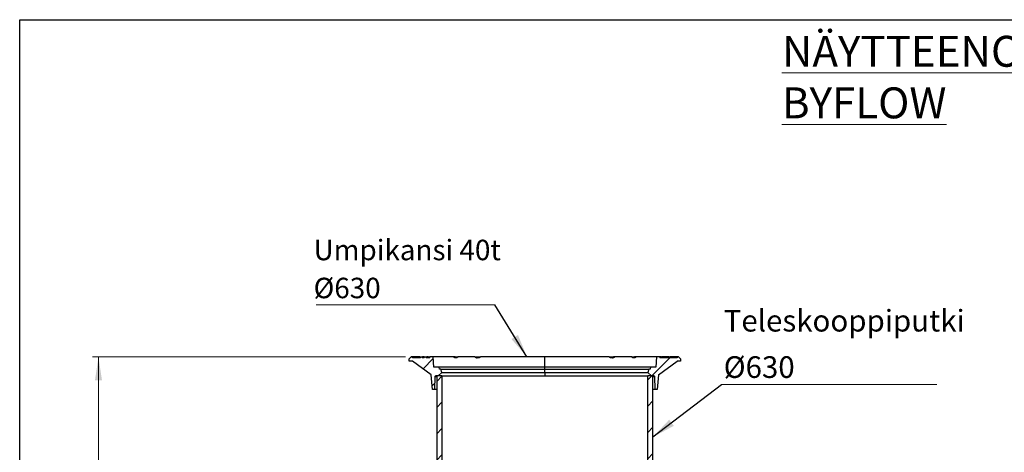
# Model space of a CAD drawing. Units: millimetres. Extents: x 500 to 20500, y 500 to 14350.
# Drawn here: x 500 to 8935, y 10650 to 14350 of the extents above; entities that cross this region are included whole.
import ezdxf

# ---------------------------------------------------------------- set-up
doc = ezdxf.new("R2010")
doc.units = ezdxf.units.MM
doc.header["$LTSCALE"] = 50
doc.linetypes.add('SLD-Solid', pattern=[0])
doc.styles.add('SLDTEXTSTYLE0', font='ARIAL.TTF', dxfattribs={"width": 0.948})
doc.styles.get("Standard").update_dxf_attribs({"font": 'ARIAL.TTF'})
doc.dimstyles.new('SLDDIMSTYLE1', dxfattribs={"dimtxt": 175, "dimasz": 200, "dimexe": 0, "dimexo": 0.0625, "dimgap": 43.75, "dimtad": 1, "dimdec": 0, "dimlfac": 0.34, "dimrnd": 1e-09, "dimzin": 12, "dimdsep": 46, "dimtxsty": 'SLDTEXTSTYLE0', "dimsah": 1, "dimcen": 0.09, "dimadec": 0, "dimazin": 3, "dimtfac": 1, "dimtdec": 3, "dimtofl": 0, "dimtmove": 0, "dimatfit": 3, "dimfxl": 1, "dimfrac": 2, "dimtolj": 1, "dimtzin": 12, "dimarcsym": 0})
doc.dimstyles.new('SLDDIMSTYLE2', dxfattribs={"dimtxt": 0.18, "dimasz": 200, "dimexe": 0, "dimexo": 0.0625, "dimgap": 0, "dimtad": 0, "dimtih": 1, "dimtoh": 1, "dimdec": 0, "dimrnd": 1e-09, "dimzin": 0, "dimdsep": 46, "dimtxsty": 'Standard', "dimsah": 1, "dimcen": 0.09, "dimadec": 0, "dimazin": 0, "dimtfac": 200, "dimtdec": 0, "dimtofl": 0, "dimtmove": 0, "dimatfit": 3, "dimfxl": 1, "dimfrac": 2, "dimtolj": 1, "dimtzin": 0, "dimarcsym": 0})

# ---------------------------------------------------------------- blocks, each defined once
blk = doc.blocks.new('_D_3')
at = {"color": 7, "linetype": 'SLD-Solid', "lineweight": 0}
for p, q in [((3804.5, 11465.5), (1124.9, 11465.5)), ((1174.9, 5737.1), (1174.9, 11465.5)), ((2459, 5737.1), (1124.9, 5737.1))]:
    blk.add_line(p, q, dxfattribs=at)
at = {"color": 7, "linetype": 'SLD-Solid', "lineweight": 18}
for points in [[(1174.9, 11465.5), (1144.9, 11265.5), (1204.9, 11265.5)], [(1174.9, 5737.1), (1204.9, 5937.1), (1144.9, 5937.1)]]:
    blk.add_solid(points, dxfattribs=at)
at = {"color": 7, "linetype": 'SLD-Solid', "lineweight": 18, "insert": (949.4, 8514.6), "char_height": 175, "attachment_point": 1, "rotation": 90, "style": 'SLDTEXTSTYLE0'}
blk.add_mtext('H', dxfattribs=at)
blk = doc.blocks.new('SW_NOTE_0_9')
at = {"color": 0, "linetype": 'SLD-Solid', "lineweight": 0}
blk.add_line((-1530, 0), (0, 0), dxfattribs=at)
at = {"color": 0, "linetype": 'Continuous', "lineweight": 0, "char_height": 175, "attachment_point": 1, "style": 'SLDTEXTSTYLE0'}
for s, insert in [('Umpikansi 40t', (-1552.8, 556)), ('Ø630', (-1552.8, 231))]:
    blk.add_mtext(s, dxfattribs=dict(at, insert=insert))
blk = doc.blocks.new('SW_NOTE_0_11')
at = {"color": 0, "linetype": 'SLD-Solid', "lineweight": 0}
blk.add_line((1845.6, 0), (0, 0), dxfattribs=at)
at = {"color": 0, "linetype": 'Continuous', "lineweight": 0, "attachment_point": 1, "style": 'SLDTEXTSTYLE0'}
for s, insert, char_height in [('Teleskooppiputki', (19, 638.4), 185.208), ('Ø630', (19, 241.5), 185.21)]:
    blk.add_mtext(s, dxfattribs=dict(at, insert=insert, char_height=char_height))

msp = doc.modelspace()

# ---------------------------------------------------------------- hatches: boundary and pattern name
at = {"linetype": 'SLD-Solid', "lineweight": 18}
h = msp.add_hatch(dxfattribs=at)
h.set_pattern_fill('ANSI31', scale=50, style=0)
edge = h.paths.add_edge_path(flags=0)
edge.add_line((3983.5770083, 11465.5380773), (3965.5460071, 11465.5380773))
edge.add_line((3965.5460071, 11465.5380773), (3965.5460071, 11456.7145478))
edge.add_line((3965.5460071, 11456.7145478), (3949.1172013, 11456.7145478))
edge.add_line((3949.1172013, 11456.7145478), (3949.1172013, 11465.5380773))
edge.add_line((3949.1172013, 11465.5380773), (3932.1946554, 11465.5380773))
edge.add_line((3932.1946554, 11465.5380773), (3932.1946554, 11456.7145478))
edge.add_line((3932.1946554, 11456.7145478), (3866.2828907, 11456.7145478))
edge.add_line((3866.2828907, 11456.7145478), (3866.2828907, 11465.5380773))
edge.add_line((3866.2828907, 11465.5380773), (3854.5181848, 11465.5380773))
edge.add_line((3854.5181848, 11465.5380773), (3836.871126, 11447.8910184))
edge.add_line((3836.871126, 11447.8910184), (3836.871126, 11430.2439596))
edge.add_line((3836.871126, 11430.2439596), (3866.2828907, 11430.2439596))
edge.add_line((3866.2828907, 11430.2439596), (4024.5394463, 11312.5969008))
edge.add_line((4024.5394463, 11312.5969008), (4036.5770083, 11186.1263125))
edge.add_line((4036.5770083, 11186.1263125), (4055.988773, 11186.1263126))
edge.add_line((4055.988773, 11186.1263126), (4058.786566, 11298.0380313))
edge.add_spline(control_points=[(4058.786566, 11298.0380313), (4058.8030202, 11298.6962009), (4058.9333353, 11299.3606062), (4059.1667199, 11299.9762276), (4059.4001044, 11300.5918489), (4059.7429953, 11301.1756658), (4060.1669978, 11301.6793323), (4060.5910002, 11302.1829987), (4061.1078087, 11302.6204064), (4061.674626, 11302.9553334), (4062.2414433, 11303.2902603), (4062.873903, 11303.5319443), (4063.5196309, 11303.6603713), (4063.8965914, 11303.735344), (4064.2827679, 11303.7733714), (4064.6671116, 11303.7733714)], knot_values=[0, 0, 0, 0, 0.0006715427, 0.0006715427, 0.0006715427, 0.0013430855, 0.0013430855, 0.0013430855, 0.0020146282, 0.0020146282, 0.0020146282, 0.002686171, 0.002686171, 0.002686171, 0.0030746781, 0.0030746781, 0.0030746781, 0.0030746781], weights=[1, 1, 1, 1, 1, 1, 1, 1, 1, 1, 1, 1, 1, 1, 1, 1], degree=3, periodic=0)
edge.add_line((4064.6671116, 11303.7733714), (4084.113773, 11303.7733714))
edge.add_line((4084.113773, 11303.7733714), (4116.2828907, 11333.1851361))
edge.add_line((4116.2828907, 11333.1851361), (4107.4593613, 11359.6557243))
edge.add_line((4107.4593613, 11359.6557243), (4095.8651315, 11359.6557243))
edge.add_line((4095.8651315, 11359.6557243), (4092.7534789, 11377.3027831))
edge.add_line((4092.7534789, 11377.3027831), (4047.3776947, 11377.3027831))
edge.add_line((4047.3776947, 11377.3027831), (4042.7534789, 11465.5380773))
edge.add_line((4042.7534789, 11465.5380773), (4013.3417142, 11465.5380773))
edge.add_line((4013.3417142, 11465.5380773), (4013.3417142, 11456.7145478))
edge.add_line((4013.3417142, 11456.7145478), (3983.5770083, 11456.7145478))
edge.add_line((3983.5770083, 11456.7145478), (3983.5770083, 11465.5380773))
h = msp.add_hatch(dxfattribs=at)
h.set_pattern_fill('ANSI31', scale=50, style=0)
edge = h.paths.add_edge_path(flags=0)
edge.add_line((6130.988773, 11430.2439596), (6160.4005377, 11430.2439596))
edge.add_line((6160.4005377, 11430.2439596), (6160.4005377, 11447.8910184))
edge.add_line((6160.4005377, 11447.8910184), (6142.7534789, 11465.5380773))
edge.add_line((6142.7534789, 11465.5380773), (6130.988773, 11465.5380773))
edge.add_line((6130.988773, 11465.5380773), (6130.988773, 11456.7145478))
edge.add_line((6130.988773, 11456.7145478), (6068.2798856, 11456.7145478))
edge.add_line((6068.2798856, 11456.7145478), (6068.2798856, 11465.5380773))
edge.add_line((6068.2798856, 11465.5380773), (6061.5206807, 11465.5380773))
edge.add_line((6061.5206807, 11465.5380773), (6061.5206807, 11456.7145478))
edge.add_line((6061.5206807, 11456.7145478), (5983.9299495, 11456.7145478))
edge.add_line((5983.9299495, 11456.7145478), (5983.9299495, 11465.5380773))
edge.add_line((5983.9299495, 11465.5380773), (5954.5181848, 11465.5380773))
edge.add_line((5954.5181848, 11465.5380773), (5949.893969, 11377.3027831))
edge.add_line((5949.893969, 11377.3027831), (5904.5181848, 11377.3027831))
edge.add_line((5904.5181848, 11377.3027831), (5901.4065322, 11359.6557243))
edge.add_line((5901.4065322, 11359.6557243), (5889.8123024, 11359.6557243))
edge.add_line((5889.8123024, 11359.6557243), (5880.988773, 11333.1851361))
edge.add_line((5880.988773, 11333.1851361), (5913.1578907, 11303.7733714))
edge.add_line((5913.1578907, 11303.7733714), (5932.6045521, 11303.7733714))
edge.add_spline(control_points=[(5932.6045521, 11303.7733714), (5933.2566888, 11303.7733714), (5933.9176535, 11303.6619111), (5934.5337229, 11303.4480403), (5935.1679434, 11303.2278683), (5935.7724451, 11302.8927613), (5936.2952191, 11302.4715506), (5936.8078897, 11302.0584805), (5937.2563131, 11301.5512006), (5937.6033552, 11300.991719), (5937.9503974, 11300.4322373), (5938.2056301, 11299.8051228), (5938.3479176, 11299.1623069), (5938.4295107, 11298.7936913), (5938.4756622, 11298.4154513), (5938.4850977, 11298.0380313)], knot_values=[0.000018503, 0.000018503, 0.000018503, 0.000018503, 0.0006836755, 0.0006836755, 0.0006836755, 0.0013685016, 0.0013685016, 0.0013685016, 0.0020397044, 0.0020397044, 0.0020397044, 0.0027109072, 0.0027109072, 0.0027109072, 0.0030921086, 0.0030921086, 0.0030921086, 0.0030921086], weights=[1, 1, 1, 1, 1, 1, 1, 1, 1, 1, 1, 1, 1, 1, 1, 1], degree=3, periodic=0)
edge.add_line((5938.4850977, 11298.0380313), (5941.2828907, 11186.1263126))
edge.add_line((5941.2828907, 11186.1263126), (5960.6946554, 11186.1263125))
edge.add_line((5960.6946554, 11186.1263125), (5972.7322174, 11312.5969008))
edge.add_line((5972.7322174, 11312.5969008), (6130.988773, 11430.2439596))
h = msp.add_hatch(dxfattribs=at)
h.set_pattern_fill('ANSI31', scale=50, style=0)
h.paths.add_polyline_path([(4117.4593613, 11303.7733714), (4072.1652436, 11303.7733714), (4072.1652436, 9833.1851361), (4117.4593613, 9833.1851361)], flags=0)
h = msp.add_hatch(dxfattribs=at)
h.set_pattern_fill('ANSI31', scale=50, style=0)
h.paths.add_polyline_path([(5879.8123024, 9833.1851361), (5925.1064201, 9833.1851361), (5925.1064201, 11303.7733714), (5879.8123024, 11303.7733714)], flags=0)

# ---------------------------------------------------------------- linework, layer by layer
at = {"color": 7, "linetype": 'SLD-Solid', "lineweight": 25}
for p, q in [((500, 500), (500, 14350)), ((500, 14350), (20500, 14350)), ((3836.871144, 11447.8909287), (3854.5181509, 11465.5381109)), ((3836.871144, 11430.2440971), (3836.871144, 11447.8909287)), ((3866.2828807, 11430.2440971), (3836.871144, 11430.2440971)), ((3866.2828807, 11465.5381109), (3854.5181509, 11465.5381109)), ((3866.2828807, 11456.7145198), (3866.2828807, 11465.5381109)), ((3928.4567486, 11465.5381109), (3866.2828807, 11465.5381109)), ((3932.194661, 11456.7145198), (3866.2828807, 11456.7145198)), ((4024.539436, 11312.5967998), (3866.2828807, 11430.2440971)), ((3928.4567486, 11456.7145198), (3928.4567486, 11465.5381109)), ((3928.4567486, 11465.5381109), (3931.9423055, 11465.5381109)), ((3932.1652093, 11465.5381109), (3932.1652093, 11456.7145198)), ((3932.194661, 11456.7145198), (3932.194661, 11465.5381109)), ((3932.194661, 11465.5381109), (3949.1172086, 11465.5381109)), ((3949.1172086, 11465.5381109), (3949.1172086, 11456.7145198)), ((3949.1172086, 11465.5381109), (3949.8486803, 11465.5381109)), ((3965.5460018, 11456.7145198), (3949.1172086, 11456.7145198)), ((3949.8486803, 11465.5381109), (3949.8486803, 11456.7145198)), ((3964.988786, 11465.5381109), (3949.8486803, 11465.5381109)), ((3964.988786, 11456.7145198), (3964.988786, 11465.5381109)), ((3964.988786, 11465.5381109), (3965.5460018, 11465.5381109)), ((3965.5460018, 11465.5381109), (3983.5770204, 11465.5381109)), ((3965.5460018, 11456.7145198), (3965.5460018, 11465.5381109)), ((3983.5770204, 11465.5381109), (3983.5770204, 11456.7145198)), ((3983.5770204, 11465.5381109), (3989.0182232, 11465.5381109)), ((4013.3417392, 11456.7145198), (3983.5770204, 11456.7145198)), ((3989.0182232, 11465.5381109), (3989.0182232, 11456.7145198)), ((3998.2828887, 11465.5381109), (3989.0182232, 11465.5381109)), ((3998.2828887, 11456.7145198), (3998.2828887, 11465.5381109)), ((3998.2828887, 11465.5381109), (4000.7828653, 11465.5381109)), ((4000.7828653, 11465.5381109), (4000.7828653, 11456.7145198)), ((4000.9004968, 11465.5381109), (4000.9004968, 11456.7145198)), ((4000.9594002, 11465.5381109), (4000.9594002, 11456.7145198)), ((4000.9608903, 11456.7145198), (4000.9608903, 11465.5381109)), ((4001.1823041, 11465.5381109), (4013.3417392, 11465.5381109)), ((4013.3417392, 11456.7145198), (4013.3417392, 11465.5381109)), ((4042.7534759, 11465.5381109), (4013.3417392, 11465.5381109)), ((4217.8952382, 11465.5381109), (4042.7534759, 11465.5381109)), ((4047.3776568, 11377.302901), (4042.7534759, 11465.5381109)), ((4229.7337725, 11465.5381109), (4217.8952382, 11465.5381109)), ((4229.7960944, 11465.5381109), (4253.2961021, 11465.5381109)), ((4400.1545839, 11465.5381109), (4253.2961021, 11465.5381109)), ((4400.1545839, 11465.5381109), (4409.2254467, 11465.5381109)), ((4409.2254467, 11460.0032937), (4409.2254467, 11465.5381109)), ((4409.2254467, 11465.5381109), (4429.4245404, 11465.5381109)), ((4429.4245404, 11465.5381109), (4447.1331242, 11465.5381109)), ((4998.6358267, 11465.5381109), (4447.1331242, 11465.5381109)), ((4998.6358267, 11377.302901), (4998.6358267, 11465.5381109)), ((5550.138551, 11465.5381109), (4998.6358267, 11465.5381109)), ((5550.138551, 11465.5381109), (5567.847091, 11465.5381109)), ((5567.847091, 11465.5381109), (5588.0462285, 11465.5381109)), ((5597.1170913, 11465.5381109), (5588.0462285, 11465.5381109)), ((5588.0462285, 11465.5381109), (5588.0462285, 11460.0004888)), ((5743.9755292, 11465.5381109), (5597.1170913, 11465.5381109)), ((5743.9755292, 11465.5381109), (5767.4755808, 11465.5381109)), ((5779.3763932, 11465.5381109), (5767.4755808, 11465.5381109)), ((5954.5181993, 11465.5381109), (5779.3763932, 11465.5381109)), ((5954.5181993, 11465.5381109), (5949.8939307, 11377.302901)), ((5983.929936, 11465.5381109), (5954.5181993, 11465.5381109)), ((5972.7322393, 11312.5967998), (6130.9887946, 11430.2440971)), ((5983.929936, 11465.5381109), (5983.929936, 11456.7145198)), ((5983.929936, 11465.5381109), (5988.1715077, 11465.5381109)), ((6061.5207206, 11456.7145198), (5983.929936, 11456.7145198)), ((5988.1715077, 11465.5381109), (5988.1715077, 11456.7145198)), ((5988.9599544, 11465.5381109), (5988.1715077, 11465.5381109)), ((5988.9599544, 11465.5381109), (5988.9599544, 11456.7145198)), ((5991.9095078, 11465.5381109), (5988.9599544, 11465.5381109)), ((5991.9095078, 11465.5381109), (5991.9095078, 11456.7145198)), ((5996.7087335, 11465.5381109), (5991.9095078, 11465.5381109)), ((5996.7087335, 11456.7145198), (5996.7087335, 11465.5381109)), ((5996.7087335, 11465.5381109), (6000.8848278, 11465.5381109)), ((6000.8848278, 11456.7145198), (6000.8848278, 11465.5381109)), ((6000.8848278, 11465.5381109), (6001.0926552, 11465.5381109)), ((6001.0926552, 11465.5381109), (6001.0926552, 11456.7145198)), ((6001.567038, 11465.5381109), (6001.0926552, 11465.5381109)), ((6001.567038, 11465.5381109), (6001.567038, 11456.7145198)), ((6004.2299632, 11465.5381109), (6001.567038, 11465.5381109)), ((6004.2299632, 11465.5381109), (6004.2299632, 11456.7145198)), ((6008.8200467, 11465.5381109), (6004.2299632, 11465.5381109)), ((6008.8200467, 11456.7145198), (6008.8200467, 11465.5381109)), ((6008.8200467, 11465.5381109), (6010.2926321, 11465.5381109)), ((6010.2926321, 11465.5381109), (6010.2926321, 11456.7145198)), ((6011.5435407, 11465.5381109), (6010.2926321, 11465.5381109)), ((6020.4369044, 11465.5381109), (6011.5435407, 11465.5381109)), ((6011.5435407, 11456.7145198), (6011.5435407, 11465.5381109)), ((6020.4369044, 11465.5381109), (6020.4369044, 11456.7145198)), ((6024.1015382, 11465.5381109), (6020.4369044, 11465.5381109)), ((6024.1015382, 11465.5381109), (6024.1015382, 11456.7145198)), ((6061.5207206, 11465.5381109), (6024.1015382, 11465.5381109)), ((6061.5207206, 11465.5381109), (6068.2798873, 11465.5381109)), ((6061.5207206, 11456.7145198), (6061.5207206, 11465.5381109)), ((6068.2798873, 11465.5381109), (6068.2798873, 11456.7145198)), ((6068.3705214, 11465.5381109), (6068.2798873, 11465.5381109)), ((6130.9887946, 11456.7145198), (6068.2798873, 11456.7145198)), ((6068.3705214, 11465.5381109), (6068.3705214, 11456.7145198)), ((6076.5329392, 11465.5381109), (6068.3705214, 11465.5381109)), ((6130.9887946, 11465.5381109), (6076.5329392, 11465.5381109)), ((6076.5329392, 11465.5381109), (6076.5329392, 11456.7145198)), ((6130.9887946, 11465.5381109), (6130.9887946, 11456.7145198)), ((6142.7534366, 11465.5381109), (6130.9887946, 11465.5381109)), ((6160.4005312, 11430.2440971), (6130.9887946, 11430.2440971)), ((6142.7534366, 11465.5381109), (6160.4005312, 11447.8909287)), ((6160.4005312, 11447.8909287), (6160.4005312, 11430.2440971)), ((4036.5770322, 11186.1262621), (4024.539436, 11312.5967998)), ((4092.7534457, 11377.302901), (4047.3776568, 11377.302901)), ((4084.1137525, 11303.7732087), (4064.6671236, 11303.7732087)), ((4072.1652126, 11303.7732087), (4072.1652126, 9833.1849734)), ((4117.4593957, 11303.7732087), (4072.1652126, 11303.7732087)), ((4084.1137525, 11303.7732087), (4116.2829052, 11333.185296)), ((4095.8651588, 11359.6557187), (4092.7534457, 11377.302901)), ((4998.6358267, 11377.302901), (4092.7534457, 11377.302901)), ((4107.4594017, 11359.6557187), (4095.8651588, 11359.6557187)), ((4116.2829052, 11333.185296), (4107.4594017, 11359.6557187)), ((4107.4594017, 11359.6557187), (4998.6358267, 11359.6557187)), ((4116.2829052, 11333.185296), (4998.6358267, 11333.185296)), ((4117.4593957, 11303.7732087), (4117.4593957, 9833.1849734)), ((4117.4593957, 11303.7732087), (5879.8123233, 11303.7732087)), ((4998.6358267, 11359.6557187), (4998.6358267, 11377.302901)), ((5904.5181418, 11377.302901), (4998.6358267, 11377.302901)), ((4998.6358267, 11333.185296), (4998.6358267, 11359.6557187)), ((4998.6358267, 11359.6557187), (5889.8122735, 11359.6557187)), ((4998.6358267, 11333.185296), (4998.6358267, 11303.7732087)), ((4998.6358267, 11333.185296), (5880.98877, 11333.185296)), ((5879.8123233, 9833.1849734), (5879.8123233, 11303.7732087)), ((5925.1064627, 11303.7732087), (5879.8123233, 11303.7732087)), ((5889.8122735, 11359.6557187), (5880.98877, 11333.185296)), ((5880.98877, 11333.185296), (5913.1579227, 11303.7732087)), ((5901.4065164, 11359.6557187), (5889.8122735, 11359.6557187)), ((5904.5181418, 11377.302901), (5901.4065164, 11359.6557187)), ((5949.8939307, 11377.302901), (5904.5181418, 11377.302901)), ((5932.6045517, 11303.7732087), (5913.1579227, 11303.7732087)), ((5925.1064627, 9833.1849734), (5925.1064627, 11303.7732087)), ((5972.7322393, 11312.5967998), (5960.694643, 11186.1262621)), ((4055.9887749, 11186.1262621), (4058.7865994, 11298.03819)), ((5938.4850758, 11298.03819), (5941.2829003, 11186.1262621)), ((4055.9887749, 11186.1262621), (4036.5770322, 11186.1262621)), ((4072.1652126, 11186.1262621), (4055.9887749, 11186.1262621)), ((5941.2829003, 11186.1262621), (5925.1064627, 11186.1262621)), ((5960.694643, 11186.1262621), (5941.2829003, 11186.1262621))]:
    msp.add_line(p, q, dxfattribs=at)
at = {"color": 8, "linetype": 'SLD-Solid', "lineweight": 25}
for p, q in [((4058.7865994, 11298.03819), (4072.1652126, 11298.03819)), ((5925.1064627, 11298.03819), (5938.4850758, 11298.03819))]:
    msp.add_line(p, q, dxfattribs=at)
at = {"color": 7, "linetype": 'SLD-Solid', "lineweight": 25}
for points, knots in [([(4253.2961021, 11465.5381109), (4251.960839, 11464.2010716), (4249.2947839, 11461.5314703), (4244.8841436, 11458.8021847), (4240.3087671, 11457.0941843), (4235.6187685, 11456.5270876), (4230.9422134, 11457.0846418), (4226.3645178, 11458.785647), (4221.9489243, 11461.5097661), (4219.2491986, 11464.1926147), (4217.8952382, 11465.5381109)], [0, 0, 0, 0, 0.12496641253, 0.24951435958, 0.37486171397, 0.49925636452, 0.62462867417, 0.74913501704, 0.87418675496, 1, 1, 1, 1]), ([(4223.7563032, 11460.6217796), (4224.3617287, 11460.9725858), (4226.4784488, 11462.1990927), (4228.4140879, 11464.1472014), (4229.7960944, 11465.5381109)], [0, 0, 0, 0, 0.28602058559, 1, 1, 1, 1]), ([(4447.1331242, 11465.5381109), (4445.3584793, 11464.2010732), (4441.8151427, 11461.5314829), (4435.9629094, 11458.802179), (4429.8931481, 11457.0941841), (4423.6702681, 11456.5270894), (4417.4632615, 11457.0846328), (4411.3866168, 11458.7856635), (4405.5259327, 11461.5097541), (4401.9486501, 11464.192613), (4400.1545839, 11465.5381109)], [0, 0, 0, 0, 0.1249668313, 0.2495144455, 0.3748618316, 0.4992566346, 0.6246292215, 0.7491347116, 0.8741869263, 1, 1, 1, 1]), ([(4414.6832599, 11458.0510663), (4415.7841158, 11458.324467), (4418.9407662, 11459.1084299), (4423.9581132, 11461.5474774), (4427.603155, 11464.2084523), (4429.4245404, 11465.5381109)], [0, 0, 0, 0, 0.2113013635, 0.6058963534, 1, 1, 1, 1]), ([(5597.1170913, 11465.5381109), (5595.33542, 11464.2010706), (5591.778038, 11461.531463), (5585.9283221, 11458.8021949), (5579.8634166, 11457.0941776), (5573.6433247, 11456.5270901), (5567.4335668, 11457.0846357), (5561.3520242, 11458.7856528), (5555.4887317, 11461.5097595), (5551.9255482, 11464.1926138), (5550.138551, 11465.5381109)], [0, 0, 0, 0, 0.1249664072, 0.2495147448, 0.3748616799, 0.4992567479, 0.6246294747, 0.7491353988, 0.8741871313, 1, 1, 1, 1]), ([(5567.847091, 11465.5381109), (5569.6622055, 11464.2125686), (5573.2863905, 11461.5658976), (5578.3015204, 11459.1211567), (5581.4649524, 11458.3326518), (5582.5890289, 11458.0524688)], [0, 0, 0, 0, 0.3927688353, 0.7842298241, 1, 1, 1, 1]), ([(5779.3763932, 11465.5381109), (5778.0317884, 11464.2010711), (5775.3470785, 11461.5314658), (5770.9397649, 11458.8021873), (5766.3709109, 11457.0941851), (5761.6845175, 11456.5270898), (5757.0043335, 11457.0846301), (5752.4201906, 11458.7856635), (5748.0011044, 11461.5097541), (5745.3200981, 11464.192613), (5743.9755292, 11465.5381109)], [0, 0, 0, 0, 0.1249663368, 0.249514472, 0.3748618537, 0.4992560913, 0.6246292347, 0.7491347204, 0.8741869307, 1, 1, 1, 1]), ([(5767.4755808, 11465.5381109), (5768.8529851, 11464.1524708), (5770.7884315, 11462.205452), (5772.904233, 11460.9756608), (5773.5142764, 11460.6210784)], [0, 0, 0, 0, 0.7116726764, 1, 1, 1, 1]), ([(4058.7865994, 11298.03819), (4058.8681315, 11298.6976871), (4059.0311883, 11300.0166214), (4060.0890564, 11301.7533222), (4061.6145915, 11303.0462594), (4063.2388471, 11303.6894901), (4064.2824585, 11303.7506615), (4064.6671236, 11303.7732087)], [0, 0, 0, 0, 0.2181662614, 0.4363127552, 0.6544719318, 0.8726416787, 1, 1, 1, 1]), ([(5932.6045517, 11303.7732087), (5933.2595175, 11303.7094759), (5934.5887574, 11303.5801314), (5936.3589434, 11302.5610473), (5937.6931539, 11301.0538022), (5938.3680313, 11299.450138), (5938.453816, 11298.4152881), (5938.4850758, 11298.03819)], [0, 0, 0, 0, 0.2160952999, 0.4385610677, 0.6567393871, 0.8749162431, 1, 1, 1, 1])]:
    msp.add_open_spline(points, degree=3, knots=knots, dxfattribs=at)

# ---------------------------------------------------------------- block references
at = {"color": 7, "linetype": 'Continuous', "lineweight": 0}
for name, p in [('SW_NOTE_0_9', (4570.5215622, 11911.6082875)), ('SW_NOTE_0_11', (6511.9649805, 11229.457418))]:
    msp.add_blockref(name, p, dxfattribs=at)

# ---------------------------------------------------------------- texts
at = {"color": 7, "linetype": 'Continuous', "lineweight": 0, "insert": (7030.1135592, 14212.131547), "char_height": 264.583333333, "attachment_point": 1, "style": 'SLDTEXTSTYLE0'}
msp.add_mtext('\\LNÄYTTEENOTTOKAIVO NOK BYFLOW', dxfattribs=at)

# ---------------------------------------------------------------- dimensions: what is measured, and where the dimension line sits
at = {"color": 7, "linetype": 'SLD-Solid', "lineweight": 18}
dim = msp.add_linear_dim(base=(1174.942583, 11465.5380773), p1=(2508.950979, 5737.1106233), p2=(3854.5181848, 11465.5380773), angle=90, dimstyle='SLDDIMSTYLE1', dxfattribs=at)
dim.commit()
dim.dimension.update_dxf_attribs({"geometry": '_D_3', "text_midpoint": (1174.942583, 8601.3243503), "dimtype": 160})

# ---------------------------------------------------------------- leaders
at = {"color": 7, "linetype": 'Continuous', "lineweight": 0}
for points in [[(4845.8932797, 11465.5380773), (4570.5215622, 11911.6082875)], [(5925.1064201, 10780.5458006), (6511.9649805, 11229.457418)]]:
    msp.add_leader(points, dimstyle='SLDDIMSTYLE2', dxfattribs=at)

doc.saveas('drawing.dxf')
